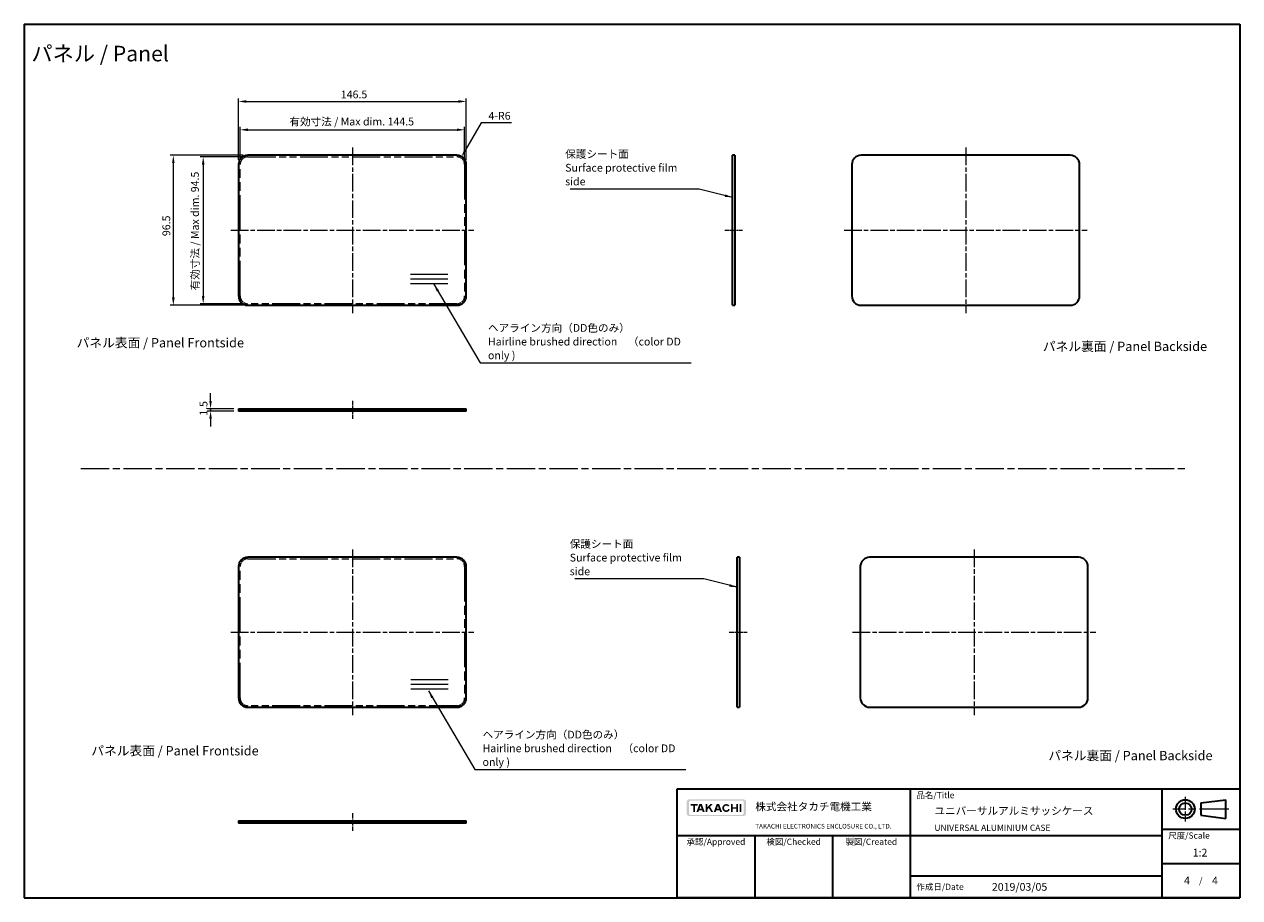
# Model space of a CAD drawing. Units: millimetres. Extents: x 29 to 3187, y 16 to 578.
# Drawn here: x 2405 to 3187, y 16 to 578 of the extents above; entities that cross this region are included whole.
import ezdxf

# ---------------------------------------------------------------- set-up
doc = ezdxf.new("R2010")
doc.units = ezdxf.units.MM
doc.header["$LTSCALE"] = 2
doc.linetypes.add('CHAIN', pattern=[0.35429999999999995, 0.2362, -0.0295, 0.0591, -0.0295])
doc.linetypes.add('DOUBLE_DASH_CHAIN', pattern=[1.2403, 0.6614, -0.0827, 0.1654, -0.0827, 0.1654, -0.0827])
for name, color, linetype, lineweight in [('Border (ISO)', 7, 'Continuous', 35), ('Centerline (ISO)', 131, 'Continuous', 18), ('Dimension (ISO)', 7, 'Continuous', 18), ('Dimension (ISO) @ 1', 7, 'Continuous', 18), ('Hatch (ISO)', 1, 'Continuous', 18), ('Sketch Geometry (ISO)', 7, 'Continuous', 18), ('Symbol (ISO) @ 1', 7, 'Continuous', 18), ('Title (ISO)', 7, 'Continuous', 35), ('Visible (ISO)', 7, 'Continuous', 35)]:
    doc.layers.add(name, color=color, linetype=linetype, lineweight=lineweight)
doc.styles.add('Note Text (TK)', font='txt')
doc.styles.add('文字スタイル67', font='arial.ttf')
doc.dimstyles.new('Default - Method 1b (TK)', dxfattribs={"dimscale": 2, "dimtxt": 2.5, "dimasz": 2.5, "dimexe": 1, "dimexo": 1.499999999999999, "dimgap": 1, "dimtad": 1, "dimtoh": 1, "dimrnd": 1e-08, "dimdsep": 46, "dimtxsty": 'Note Text (TK)', "dimcen": 0.09, "dimdle": 5, "dimclrd": 100, "dimclre": 100, "dimclrt": 7, "dimadec": 1, "dimazin": 1, "dimtfac": 1, "dimtmove": 0, "dimatfit": 3, "dimfxl": 1, "dimtolj": 1, "dimlwd": -1, "dimlwe": -1, "dimarcsym": 0})
doc.dimstyles.new('Default - Method 1b (TK)$7', dxfattribs={"dimscale": 2, "dimtxt": 2.5, "dimasz": 2.5, "dimexe": 1, "dimexo": 1.499999999999999, "dimgap": 1, "dimtad": 1, "dimtoh": 1, "dimrnd": 1e-08, "dimdsep": 46, "dimtxsty": 'Note Text (TK)', "dimcen": 0.09, "dimdle": 5, "dimclrd": 100, "dimclre": 100, "dimclrt": 7, "dimadec": 1, "dimazin": 1, "dimtfac": 1, "dimtmove": 0, "dimatfit": 3, "dimfxl": 1, "dimtolj": 1, "dimlwd": -1, "dimlwe": -1, "dimarcsym": 0})

# ---------------------------------------------------------------- blocks, each defined once
blk = doc.blocks.new('図面枠 tk図枠')
at = {"layer": 'Border (ISO)'}
for p, q in [((14.49999999999999, 289), (405.4999999999999, 289)), ((14.49999999999999, 289), (14.50000000000001, 8.000000000000007)), ((405.4999999999999, 289), (405.4999999999999, 8.000000000000007)), ((14.50000000000001, 8.000000000000007), (405.4999999999999, 8.000000000000007))]:
    blk.add_line(p, q, dxfattribs=at)
blk = doc.blocks.new('表題欄 tk表題欄')
at = {"layer": 'Hatch (ISO)'}
h = blk.add_hatch(color=256, dxfattribs=at)
edge = h.paths.add_edge_path(flags=0)
edge.add_arc((95.57537688673352, 236.2990653650367), 0.5958259999999996, 269.9999999999897, 360)
edge.add_line((96.17120288673351, 236.2990653650368), (96.17120288673348, 239.7107813650365))
edge.add_arc((95.5753768867335, 239.7107813650366), 0.5958259999999996, 0, 90.0000000000068)
edge.add_line((95.57537688673342, 240.3066073650366), (79.13710888673356, 240.3066073650366))
edge.add_arc((79.13710888673353, 239.7107813650366), 0.5958259999999996, 89.99999999999744, 180)
edge.add_line((78.54128288673353, 239.7107813650365), (78.54128288673331, 236.2990653650368))
edge.add_arc((79.13710888673332, 236.2990653650365), 0.5958259999999996, 180, 270.0000000000231)
edge.add_line((79.13710888673356, 235.7032393650365), (95.57537688673342, 235.7032393650367))
edge = h.paths.add_edge_path()
edge.add_line((77.83935088673357, 239.9556413650366), (77.83935088673357, 236.0542053650368))
edge.add_arc((78.54128288673346, 236.0542053650367), 0.7019319999998935, 180, 270.0000000000087)
edge.add_line((78.54128288673357, 235.3522733650368), (96.17120288673352, 235.3522733650368))
edge.add_arc((96.17120288673351, 236.0542053650367), 0.7019319999998921, 270, 360)
edge.add_line((96.8731348867334, 236.0542053650368), (96.87313488673352, 239.9556413650366))
edge.add_arc((96.1712028867336, 239.9556413650367), 0.7019319999998921, 0, 90.00000000000873)
edge.add_line((96.17120288673348, 240.6575733650367), (78.54128288673357, 240.6575733650366))
edge.add_arc((78.54128288673357, 239.9556413650366), 0.7019319999999984, 90, 180)
for points in [[(79.07181288673355, 239.1476033650369), (79.07181288673355, 238.6578833650367), (79.92066088673353, 238.6578833650367), (79.92066088673353, 236.6581933650368), (80.50832488673353, 236.6581933650368), (80.50832488673353, 238.6578833650367), (81.35717288673355, 238.6578833650367), (81.35717288673355, 239.1476033650369)], [(85.68407849525303, 236.6581933650368), (84.9434673993943, 237.8918698287545), (84.41792288673358, 237.3246628822781), (84.41792288673358, 236.6581933650368), (83.89555488673355, 236.6581933650368), (83.89555488673355, 239.1476033650369), (84.41792288673358, 239.1476033650369), (84.41792288673358, 238.0993979968839), (85.38913556809511, 239.1476033650369), (86.10696490847272, 239.1476033650369), (85.31925422435492, 238.2974470774499), (86.30334488673353, 236.6581933650368)], [(92.09142939614459, 239.1476033650369), (92.09142939614459, 236.6581933650368), (92.60971639614465, 236.6581933650368), (92.60971639614465, 237.6580383650368), (93.76872039614462, 237.6580383650368), (93.76872039614462, 236.6581933650368), (94.28700739614459, 236.6581933650368), (94.28700739614459, 239.1476033650369), (93.76872039614462, 239.1476033650369), (93.76872039614462, 238.1477583650367), (92.60971639614465, 238.1477583650367), (92.60971639614465, 239.1476033650369)], [(94.84202339614467, 239.1476033650369), (94.84202339614467, 236.6581933650368), (95.36439139614473, 236.6581933650368), (95.36439139614473, 239.1476033650369)]]:
    blk.add_hatch(color=256, dxfattribs=at).paths.add_polyline_path(points)
h = blk.add_hatch(color=256, dxfattribs=at)
h.paths.add_polyline_path([(82.59020695886475, 237.7110913650368), (81.95242681460243, 237.7110913650368), (82.27131688673356, 238.5794973650367)], flags=0)
h.paths.add_polyline_path([(82.77903014574996, 237.1968853650368), (81.76360362771717, 237.1968853650368), (81.56578886050404, 236.6581933650368), (80.94907288673355, 236.6581933650368), (81.86321688673357, 239.1476033650369), (82.67941688673353, 239.1476033650369), (83.59356088673351, 236.6581933650368), (82.97684491296302, 236.6581933650368)])
h = blk.add_hatch(color=256, dxfattribs=at)
h.paths.add_polyline_path([(87.52707281460246, 237.7110913650368), (88.16485295886469, 237.7110913650368), (87.84596288673359, 238.5794973650367)], flags=0)
h.paths.add_polyline_path([(87.14043486050403, 236.6581933650368), (87.3382496277172, 237.1968853650368), (88.35367614574989, 237.1968853650368), (88.551490912963, 236.6581933650368), (89.16820688673343, 236.6581933650368), (88.25406288673352, 239.1476033650369), (87.43786288673356, 239.1476033650369), (86.52371888673358, 236.6581933650368)])
h = blk.add_hatch(color=256, dxfattribs=at)
edge = h.paths.add_edge_path()
edge.add_arc((90.52309888673334, 237.9028983650369), 1.273272000000011, 38.55054079078439, 336.5820184016556)
edge.add_line((91.69149139614446, 237.3968543650369), (91.17255542714857, 237.6216113977801))
edge.add_ellipse((90.52309888673352, 237.9028983650369), major_axis=(0, -0.7998759999999119), ratio=0.8673469387756529, start_angle=128.5505407907963, end_angle=426.582018401653, ccw=False)
edge.add_line((91.09381514418376, 238.3576891122095), (91.51887237036831, 238.6964075050431))
at = {"layer": 'Title (ISO)'}
for p, q in [((74.70882392282105, 244.052739026017), (255.7088239228211, 244.052739026017)), ((74.70882392282105, 209.052739026017), (74.70882392282105, 244.052739026017)), ((149.7088239228211, 244.052739026017), (149.7088239228211, 209.052739026017)), ((230.7088239228211, 244.052739026017), (230.7088239228211, 209.052739026017)), ((255.7088239228211, 244.052739026017), (255.7088239228211, 209.052739026017)), ((243.2088239228211, 239.552739026017), (251.2088239228211, 240.5527390260171)), ((243.2088239228211, 239.552739026017), (243.2088239228211, 235.552739026017)), ((251.2088239228211, 234.552739026017), (251.2088239228211, 240.5527390260171)), ((243.2088239228211, 235.552739026017), (251.2088239228211, 234.552739026017)), ((230.7088239228211, 231.052739026017), (255.7088239228211, 231.052739026017)), ((74.70882392282105, 229.052739026017), (230.7088239228211, 229.052739026017)), ((99.70882392282108, 229.052739026017), (99.70882392282108, 209.052739026017)), ((124.708823922821, 229.052739026017), (124.708823922821, 209.052739026017)), ((230.7088239228211, 220.052739026017), (255.7088239228211, 220.052739026017)), ((149.7088239228211, 216.052739026017), (230.7088239228211, 216.052739026017)), ((255.7088239228211, 209.052739026017), (74.70882392282105, 209.052739026017))]:
    blk.add_line(p, q, dxfattribs=at)
at = {"layer": 'Title (ISO)', "color": 4, "linetype": 'CHAIN', "lineweight": 18, "ltscale": 8.889559745788574}
blk.add_line((238.2088239228211, 241.552739026017), (238.2088239228211, 233.552739026017), dxfattribs=at)
at = {"layer": 'Title (ISO)', "color": 4, "linetype": 'CHAIN', "lineweight": 18, "ltscale": 20.00163269042969}
blk.add_line((252.2088239228211, 237.552739026017), (234.2088239228211, 237.552739026017), dxfattribs=at)
at = {"layer": 'Title (ISO)'}
for radius in [3, 2]:
    blk.add_circle((238.2088239228211, 237.552739026017), radius, dxfattribs=at)
at = {"layer": 'Title (ISO)', "color": 1, "char_height": 2.000000029802322, "line_spacing_factor": 1.5, "style": 'Note Text (TK)'}
for s, insert, attachment_point in [('\\fＭＳ Ｐゴシック|b0|i0;\\H2.0000;品名/Title', (151.708823922821, 242.052739026017), 4), ('\\fＭＳ Ｐゴシック|b0|i0;\\H2.0000;承認/Approved', (87.20882392282108, 227.052739026017), 5), ('\\fＭＳ Ｐゴシック|b0|i0;\\H2.0000;検図/Checked', (112.208823922821, 227.052739026017), 5), ('\\fＭＳ Ｐゴシック|b0|i0;\\H2.0000;製図/Created', (137.2088239228211, 227.052739026017), 5), ('\\fＭＳ Ｐゴシック|b0|i0;\\H2.0000;尺度/Scale', (232.7088239228211, 229.052739026017), 4), ('\\fＭＳ Ｐゴシック|b0|i0;\\H2.0000;作成日/Date', (151.708823922821, 212.552739026017), 4)]:
    blk.add_mtext(s, dxfattribs=dict(at, insert=insert, attachment_point=attachment_point))
at = {"layer": 'Title (ISO)', "color": 7, "line_spacing_factor": 1.5, "style": 'Note Text (TK)'}
for s, insert, char_height, attachment_point in [('株式会社タカチ電機工業', (99.87313488673345, 238.052739026017), 2.5, 4), ('\\fArial|b0|i0;\\H1.4986;TAKACHI ELECTRONICS ENCLOSURE CO., LTD.', (99.87313488673342, 232.052739026017), 1.49859994649887, 4), ('\\fＭＳ Ｐゴシック|b0|i0;\\H2.0000;/', (243.2088239228211, 214.552739026017), 2.000000029802322, 5)]:
    blk.add_mtext(s, dxfattribs=dict(at, insert=insert, char_height=char_height, attachment_point=attachment_point))
at = {"layer": 'Title (ISO)', "color": 7}
for tag, p, height, style in [('<品名>_001', (157.5099602864574, 235.7459208441988), 2.5, 'Note Text (TK)'), ('<Title>_001', (157.489178626233, 230.5527390111159), 2.000000029802322, '文字スタイル67'), ('<尺度>_001', (240.9218921046393, 222.302739026017), 2.5, 'Note Text (TK)'), ('<ページ_No.>_001', (237.9488807410029, 213.302739026017), 2.5, 'Note Text (TK)'), ('<総ページ数>_001', (246.7926307410029, 213.302739026017), 2.5, 'Note Text (TK)'), ('作成日_001', (175.617914831912, 211.2814322078352), 2.5, 'Note Text (TK)')]:
    blk.add_attdef(tag, p, '', height=height, dxfattribs=dict(at, style=style))
blk = doc.blocks.new('*D85')
at = {"layer": 'Defpoints', "color": 0}
for p in [(2689.326857883692, 528.359407505176), (2542.826857883693, 487.7098160017947), (2689.326857883692, 487.7098160017947)]:
    blk.add_point(p, dxfattribs=at)
at = {"layer": 'Dimension (ISO)', "color": 100}
for p, q in [((2542.826857883693, 490.7098160017946), (2542.826857883693, 530.359407505176)), ((2547.826857883693, 528.359407505176), (2684.326857883692, 528.359407505176)), ((2689.326857883692, 490.7098160017946), (2689.326857883692, 530.359407505176))]:
    blk.add_line(p, q, dxfattribs=at)
for points in [[(2547.826857883693, 529.1927408385094), (2547.826857883693, 527.5260741718427), (2542.826857883693, 528.359407505176)], [(2684.326857883692, 529.1927408385094), (2684.326857883692, 527.5260741718427), (2689.326857883692, 528.359407505176)]]:
    blk.add_solid(points, dxfattribs=at)
at = {"layer": 'Dimension (ISO)', "color": 7, "insert": (2608.63367606551, 532.859407505176), "char_height": 5, "attachment_point": 4, "style": 'Note Text (TK)'}
blk.add_mtext('\\A1;146.5', dxfattribs=at)
blk = doc.blocks.new('*D86')
at = {"layer": 'Defpoints', "color": 0}
for p in [(2548.826857883693, 493.7098160017946), (2500.885306454581, 397.2098160017947), (2548.826857883693, 397.2098160017947)]:
    blk.add_point(p, dxfattribs=at)
at = {"layer": 'Dimension (ISO)', "color": 100}
for p, q in [((2545.826857883693, 493.7098160017946), (2498.885306454582, 493.7098160017946)), ((2500.885306454581, 488.7098160017946), (2500.885306454581, 402.2098160017947)), ((2545.826857883693, 397.2098160017947), (2498.885306454582, 397.2098160017947))]:
    blk.add_line(p, q, dxfattribs=at)
for points in [[(2500.051973121248, 488.7098160017946), (2501.718639787915, 488.7098160017946), (2500.885306454581, 493.7098160017946)], [(2500.051973121248, 402.2098160017947), (2501.718639787915, 402.2098160017947), (2500.885306454581, 397.2098160017947)]]:
    blk.add_solid(points, dxfattribs=at)
at = {"layer": 'Dimension (ISO)', "color": 7, "insert": (2496.385306454582, 441.7054131938152), "char_height": 5, "attachment_point": 4, "rotation": 90, "style": 'Note Text (TK)'}
blk.add_mtext('\\A1;96.5', dxfattribs=at)
blk = doc.blocks.new('*D87')
at = {"layer": 'Defpoints', "color": 0}
for p in [(2524.826857883685, 329.1460023983872), (2542.826857883651, 330.646002398387), (2542.826857883651, 329.1460023983872)]:
    blk.add_point(p, dxfattribs=at)
at = {"layer": 'Dimension (ISO)', "color": 100}
for p, q in [((2524.826857883685, 335.6460023983871), (2524.826857883685, 340.646002398387)), ((2539.826857883651, 330.646002398387), (2522.826857883685, 330.646002398387)), ((2539.826857883651, 329.1460023983872), (2522.826857883685, 329.1460023983872)), ((2524.826857883685, 330.646002398387), (2524.826857883685, 329.1460023983872)), ((2524.826857883685, 324.1460023983872), (2524.826857883685, 319.1460023983872))]:
    blk.add_line(p, q, dxfattribs=at)
for points in [[(2523.993524550352, 335.6460023983871), (2525.660191217019, 335.6460023983871), (2524.826857883685, 330.646002398387)], [(2523.993524550352, 324.1460023983872), (2525.660191217019, 324.1460023983872), (2524.826857883685, 329.1460023983872)]]:
    blk.add_solid(points, dxfattribs=at)
at = {"layer": 'Dimension (ISO)', "color": 7, "insert": (2520.326857883685, 326.0891842165693), "char_height": 5, "attachment_point": 4, "rotation": 90, "style": 'Note Text (TK)'}
blk.add_mtext('\\A1;1.5', dxfattribs=at)
blk = doc.blocks.new('*D88')
at = {"layer": 'Defpoints', "color": 0}
for p in [(2686.326857883694, 492.9059684245007), (2683.326857883693, 487.7098160017947)]:
    blk.add_point(p, dxfattribs=at)
at = {"layer": 'Dimension (ISO)', "color": 100}
for p, q in [((2698.861511998261, 514.616626206226), (2688.826857883694, 497.2360954434225)), ((2718.428756679229, 514.616626206226), (2698.861511998261, 514.616626206226))]:
    blk.add_line(p, q, dxfattribs=at)
blk.add_solid([(2688.105170047207, 497.6527621100895), (2689.548545720181, 496.8194287767557), (2686.326857883694, 492.9059684245007)], dxfattribs=at)
at = {"layer": 'Dimension (ISO)', "color": 7, "insert": (2703.627620315593, 519.116626206226), "char_height": 5, "attachment_point": 4, "style": 'Note Text (TK)'}
blk.add_mtext('\\A1;4-R6', dxfattribs=at)
blk = doc.blocks.new('*D89')
at = {"layer": 'Defpoints', "color": 0}
for p in [(2688.326857883692, 510.1272917280629), (2543.826857883693, 487.7098160018529), (2688.326857883692, 487.7098160018529)]:
    blk.add_point(p, dxfattribs=at)
at = {"layer": 'Dimension (ISO)', "color": 100}
for p, q in [((2543.826857883693, 490.7098160018529), (2543.826857883693, 512.1272917280629)), ((2548.826857883693, 510.1272917280629), (2683.326857883693, 510.1272917280629)), ((2688.326857883692, 490.7098160018529), (2688.326857883692, 512.1272917280629))]:
    blk.add_line(p, q, dxfattribs=at)
for points in [[(2548.826857883693, 510.9606250613962), (2548.826857883693, 509.2939583947296), (2543.826857883693, 510.1272917280629)], [(2683.326857883693, 510.9606250613962), (2683.326857883693, 509.2939583947296), (2688.326857883692, 510.1272917280629)]]:
    blk.add_solid(points, dxfattribs=at)
at = {"layer": 'Dimension (ISO)', "color": 7, "insert": (2575.565494247329, 515.4227462735174), "char_height": 5, "attachment_point": 4, "style": 'Note Text (TK)'}
blk.add_mtext('\\A1;有効寸法 / Max dim. 144.5', dxfattribs=at)
blk = doc.blocks.new('*D90')
at = {"layer": 'Defpoints', "color": 0}
for p in [(2548.826857883634, 492.7098160017947), (2520.096740630322, 398.2098160017946), (2548.826857883634, 398.2098160017946)]:
    blk.add_point(p, dxfattribs=at)
at = {"layer": 'Dimension (ISO)', "color": 100}
for p, q in [((2545.826857883634, 492.7098160017947), (2518.096740630322, 492.7098160017947)), ((2520.096740630322, 487.7098160017947), (2520.096740630322, 403.2098160017945)), ((2545.826857883634, 398.2098160017946), (2518.096740630322, 398.2098160017946))]:
    blk.add_line(p, q, dxfattribs=at)
for points in [[(2519.263407296989, 487.7098160017947), (2520.930073963656, 487.7098160017947), (2520.096740630322, 492.7098160017947)], [(2519.263407296989, 403.2098160017945), (2520.930073963656, 403.2098160017945), (2520.096740630322, 398.2098160017946)]]:
    blk.add_solid(points, dxfattribs=at)
at = {"layer": 'Dimension (ISO)', "color": 7, "insert": (2514.801286084868, 406.7666341836129), "char_height": 5, "attachment_point": 4, "rotation": 90, "style": 'Note Text (TK)'}
blk.add_mtext('\\A1;有効寸法 / Max dim. 94.5', dxfattribs=at)

msp = doc.modelspace()

# ---------------------------------------------------------------- linework, layer by layer
at = {"layer": 'Centerline (ISO)', "linetype": 'CHAIN', "ltscale": 23.99096870422363}
for p, q in [((2616.076857883693, 498.7098160017946), (2616.076857883693, 392.2098160017947)), ((3010.697117575328, 498.7098160017946), (3010.697117575328, 392.2098160017947)), ((2537.826857883692, 445.4598160017947), (2694.326857883693, 445.4598160017947)), ((2932.447117575328, 445.4598160017947), (3088.947117575328, 445.4598160017947)), ((2616.076857883609, 240.0443329032099), (2616.076857883609, 133.5443329032098)), ((3016.147414323782, 240.0443329032099), (3016.147414323782, 133.5443329032098)), ((2537.826857883609, 186.7943329032098), (2694.326857883609, 186.7943329032098)), ((2937.897414323783, 186.7943329032098), (3094.397414323783, 186.7943329032098))]:
    msp.add_line(p, q, dxfattribs=at)
at = {"layer": 'Centerline (ISO)', "linetype": 'CHAIN', "ltscale": 6.389342784881591}
for p, q in [((2855.695512136872, 445.4598160017947), (2867.195512136872, 445.4598160017947)), ((2616.076857883652, 335.6460023983863), (2616.076857883652, 324.1460023983862)), ((2858.60307076689, 186.7943329032098), (2870.10307076689, 186.7943329032098)), ((2616.076857883573, 70.44939891850633), (2616.076857883573, 58.94939891850633))]:
    msp.add_line(p, q, dxfattribs=at)
at = {"layer": 'Sketch Geometry (ISO)', "color": 211, "linetype": 'DOUBLE_DASH_CHAIN', "lineweight": 18, "ltscale": 13.55518817901611}
for p, q in [((2548.826857883634, 492.7098160017947), (2683.326857883751, 492.7098160017947)), ((2683.326857883751, 398.2098160017946), (2548.826857883634, 398.2098160017946)), ((2548.826857883551, 234.0443329032098), (2683.326857883667, 234.0443329032098)), ((2683.326857883667, 139.5443329032098), (2548.826857883551, 139.5443329032098))]:
    msp.add_line(p, q, dxfattribs=at)
at = {"layer": 'Sketch Geometry (ISO)', "color": 211, "linetype": 'DOUBLE_DASH_CHAIN', "lineweight": 18, "ltscale": 17.03216934204101}
for p, q in [((2543.826857883693, 403.2098160017365), (2543.826857883693, 487.7098160018529)), ((2688.326857883692, 487.7098160018529), (2688.326857883692, 403.2098160017365)), ((2543.826857883609, 144.5443329031516), (2543.826857883609, 229.044332903268)), ((2688.326857883609, 229.044332903268), (2688.326857883609, 144.5443329031516))]:
    msp.add_line(p, q, dxfattribs=at)
at = {"layer": 'Sketch Geometry (ISO)'}
for p, q in [((2653.399585480176, 417.2977994059976), (2677.399585480176, 417.2977994059976)), ((2653.399585480176, 414.2977994059976), (2677.399585480176, 414.2977994059976)), ((2653.399585480176, 411.2977994059977), (2677.399585480176, 411.2977994059977)), ((2653.713493556878, 156.4350610897071), (2677.713493556878, 156.4350610897071)), ((2653.713493556878, 153.4350610897071), (2677.713493556878, 153.4350610897071)), ((2653.713493556878, 150.4350610897071), (2677.713493556878, 150.4350610897071))]:
    msp.add_line(p, q, dxfattribs=at)
at = {"layer": 'Sketch Geometry (ISO)', "color": 4, "linetype": 'CHAIN', "lineweight": 18, "ltscale": 38.67938232421875}
msp.add_line((2441.398897062678, 292.1035028017578), (3154.012362883598, 292.1035028017578), dxfattribs=at)
at = {"layer": 'Sketch Geometry (ISO)', "color": 211, "linetype": 'DOUBLE_DASH_CHAIN', "lineweight": 18, "ltscale": 1.246420502662658}
for centre, start, end in [((2548.826857883693, 487.7098160017947), 90, 180), ((2683.326857883693, 487.7098160017947), 0, 90), ((2548.826857883693, 403.2098160017945), 180, 270), ((2683.326857883693, 403.2098160017945), 270, 0), ((2548.826857883609, 229.0443329032098), 90, 180), ((2683.326857883609, 229.0443329032098), 0, 90), ((2548.826857883609, 144.5443329032098), 180, 270), ((2683.326857883609, 144.5443329032098), 270, 0)]:
    msp.add_arc(centre, 4.999999999999998, start, end, dxfattribs=at)
at = {"layer": 'Visible (ISO)'}
for p, q in [((2683.326857883693, 493.7098160017946), (2548.826857883693, 493.7098160017946)), ((2860.695512136871, 487.7098160017947), (2860.695512136869, 493.7098160017947)), ((2862.195512136869, 493.7098160017946), (2860.695512136869, 493.7098160017946)), ((2862.195512136869, 493.7098160017947), (2862.195512136871, 487.7098160017947)), ((3077.947117575328, 493.7098160017946), (2943.447117575328, 493.7098160017946)), ((2542.826857883693, 487.7098160017947), (2542.826857883693, 403.2098160017945)), ((2689.326857883692, 403.2098160017945), (2689.326857883692, 487.7098160017947)), ((2860.695512136871, 403.2098160017945), (2860.695512136871, 487.7098160017947)), ((2862.195512136871, 487.7098160017947), (2862.195512136871, 403.2098160017945)), ((2937.447117575328, 487.7098160017947), (2937.447117575328, 403.2098160017945)), ((3083.947117575328, 403.2098160017945), (3083.947117575328, 487.7098160017947)), ((2860.695512136869, 397.2098160017946), (2860.695512136871, 403.2098160017945)), ((2862.195512136871, 403.2098160017945), (2862.195512136869, 397.2098160017946)), ((2548.826857883693, 397.2098160017947), (2683.326857883693, 397.2098160017946)), ((2860.695512136869, 397.2098160017946), (2862.195512136869, 397.2098160017946)), ((2943.447117575328, 397.2098160017946), (3077.947117575328, 397.2098160017947)), ((2542.826857883651, 330.6460023983881), (2548.826857883652, 330.6460023983863)), ((2542.826857883652, 330.6460023983881), (2542.826857883652, 329.1460023983881)), ((2548.826857883652, 329.1460023983863), (2542.826857883651, 329.1460023983881)), ((2548.826857883652, 330.6460023983863), (2683.326857883651, 330.6460023983863)), ((2683.326857883651, 329.1460023983863), (2548.826857883652, 329.1460023983863)), ((2683.326857883651, 330.6460023983863), (2689.326857883651, 330.6460023983881)), ((2689.326857883651, 329.1460023983881), (2683.326857883651, 329.1460023983863)), ((2689.326857883651, 329.1460023983881), (2689.326857883651, 330.6460023983881)), ((2683.326857883609, 235.0443329032098), (2548.826857883609, 235.0443329032098)), ((2863.60307076689, 229.0443329032098), (2863.603070766888, 235.0443329032098)), ((2865.103070766888, 235.0443329032098), (2863.603070766888, 235.0443329032098)), ((2865.103070766888, 235.0443329032098), (2865.10307076689, 229.0443329032098)), ((3083.397414323783, 235.0443329032098), (2948.897414323783, 235.0443329032098)), ((2542.826857883609, 229.0443329032098), (2542.826857883609, 144.5443329032098)), ((2689.326857883609, 144.5443329032098), (2689.326857883609, 229.0443329032098)), ((2863.60307076689, 144.5443329032098), (2863.60307076689, 229.0443329032098)), ((2865.10307076689, 229.0443329032098), (2865.10307076689, 144.5443329032098)), ((2942.897414323783, 229.0443329032098), (2942.897414323783, 144.5443329032098)), ((3089.397414323782, 144.5443329032098), (3089.397414323782, 229.0443329032098)), ((2863.603070766888, 138.5443329032098), (2863.60307076689, 144.5443329032098)), ((2865.10307076689, 144.5443329032098), (2865.103070766888, 138.5443329032098)), ((2548.826857883609, 138.5443329032098), (2683.326857883609, 138.5443329032098)), ((2863.603070766888, 138.5443329032098), (2865.103070766888, 138.5443329032098)), ((2948.897414323783, 138.5443329032098), (3083.397414323783, 138.5443329032098)), ((2542.826857883572, 65.44939891850811), (2548.826857883572, 65.44939891850633)), ((2542.826857883572, 65.44939891850811), (2542.826857883572, 63.9493989185081)), ((2548.826857883572, 63.94939891850633), (2542.826857883572, 63.9493989185081)), ((2548.826857883572, 65.44939891850633), (2683.326857883573, 65.44939891850633)), ((2683.326857883573, 63.94939891850633), (2548.826857883572, 63.94939891850633)), ((2683.326857883573, 65.44939891850633), (2689.326857883572, 65.44939891850811)), ((2689.326857883572, 63.9493989185081), (2683.326857883573, 63.94939891850633)), ((2689.326857883572, 63.9493989185081), (2689.326857883572, 65.44939891850811))]:
    msp.add_line(p, q, dxfattribs=at)
for centre, start, end in [((2548.826857883693, 487.7098160017947), 90, 180), ((2683.326857883693, 487.7098160017947), 0, 90), ((2943.447117575328, 487.7098160017947), 90, 180), ((3077.947117575328, 487.7098160017947), 0, 90), ((2548.826857883693, 403.2098160017945), 180, 270), ((2683.326857883693, 403.2098160017945), 270, 0), ((2943.447117575328, 403.2098160017945), 180, 270), ((3077.947117575328, 403.2098160017945), 270, 0), ((2548.826857883609, 229.0443329032098), 90, 180), ((2683.326857883609, 229.0443329032098), 0, 90), ((2948.897414323783, 229.0443329032098), 90, 180), ((3083.397414323783, 229.0443329032098), 0, 90), ((2548.826857883609, 144.5443329032098), 180, 270), ((2683.326857883609, 144.5443329032098), 270, 0), ((2948.897414323783, 144.5443329032098), 180, 270), ((3083.397414323783, 144.5443329032098), 270, 0)]:
    msp.add_arc(centre, 5.999999999999996, start, end, dxfattribs=at)

# ---------------------------------------------------------------- block references
at = {"xscale": 2, "yscale": 2, "zscale": 2}
msp.add_blockref('図面枠 tk図枠', (2376.000000352533, 1.5213181825e-06), dxfattribs=at)
ref = msp.add_blockref('表題欄 tk表題欄', (2675.582352506891, -402.1054765307159), dxfattribs=dict(xscale=2, yscale=2, zscale=2))
ref.add_attrib('<品名>_001', 'ユニバーサルアルミサッシケース', (2990.602273079806, 69.38636515768185), dxfattribs={"layer": 'Title (ISO)', "color": 7, "height": 5, "style": 'Note Text (TK)'})
ref.add_attrib('<尺度>_001', '1:2', (3156.749977098162, 42.48976959771662), dxfattribs={"layer": 'Title (ISO)', "color": 7, "height": 5, "style": 'Note Text (TK)'})
ref.add_attrib('作成日_001', '2019/03/05', (3027.557981252943, 20.45909320555486), dxfattribs={"layer": 'Title (ISO)', "color": 7, "height": 5, "style": 'Note Text (TK)'})
ref.add_attrib('<Title>_001', 'UNIVERSAL ALUMINIUM CASE', (2990.560709759357, 59.00000149151587), dxfattribs={"layer": 'Title (ISO)', "color": 7, "height": 4.000000059604644, "style": '文字スタイル67'})
ref.add_attrib('<ページ_No.>_001', '4', (3151.167924047188, 24.50000152131821), dxfattribs={"layer": 'Title (ISO)', "color": 7, "height": 5, "style": 'Note Text (TK)'})
ref.add_attrib('<総ページ数>_001', '4', (3169.167924047188, 24.50000152131821), dxfattribs={"layer": 'Title (ISO)', "color": 7, "height": 5, "style": 'Note Text (TK)'})

# ---------------------------------------------------------------- texts
at = {"layer": 'Symbol (ISO) @ 1', "color": 7, "style": 'Note Text (TK)'}
for s, insert, char_height, width, attachment_point, line_spacing_factor in [('{\\fＭＳ Ｐゴシック|b0|i0;\\H10.0000;パネル / Panel}', (2409.553133637717, 559.1580924509482), 10, 101.1308721477005, 4, 1.5), ('{保護シート面\\PSurface protective film side}', (2753.021204604123, 472.8188910412218), 5, 86.1988353729248, 7, 1.058181881904602), ('{ヘアライン方向（DD色のみ）\\PHairline brushed direction\u3000（color DD only )}', (2703.333860893615, 360.9448752523409), 5, 135.3508758544922, 7, 1.058181881904602), ('{\\fＭＳ Ｐゴシック|b0|i0;\\H6.0000;パネル表面 / Panel Frontside}', (2438.674526919237, 373.1099122641694), 6.000000238418579, 112.9473686218261, 4, 1.5), ('{\\fＭＳ Ｐゴシック|b0|i0;\\H6.0000;パネル裏面 / Panel Backside}', (3060.373373205732, 370.7577159614398), 6.000000238418579, 111.298246383667, 4, 1.5), ('{保護シート面\\PSurface protective film side}', (2755.928763234141, 221.953525741577), 5, 86.1988353729248, 7, 1.058181881904602), ('{ヘアライン方向（DD色のみ）\\PHairline brushed direction\u3000（color DD only )}', (2699.833262008836, 99.25450990952164), 5, 135.3508758544922, 7, 1.058181881904602), ('{\\fＭＳ Ｐゴシック|b0|i0;\\H6.0000;パネル表面 / Panel Frontside}', (2448.103847224591, 110.5520667520505), 6.000000238418579, 112.9473686218261, 4, 1.5), ('{\\fＭＳ Ｐゴシック|b0|i0;\\H6.0000;パネル裏面 / Panel Backside}', (3063.880208063821, 107.4595597895442), 6.000000238418579, 111.298246383667, 4, 1.5)]:
    msp.add_mtext(s, dxfattribs=dict(at, insert=insert, char_height=char_height, width=width, attachment_point=attachment_point, line_spacing_factor=line_spacing_factor))

# ---------------------------------------------------------------- dimensions: what is measured, and where the dimension line sits
at = {"layer": 'Dimension (ISO) @ 1', "color": 100}
for base, p1, p2, angle, override, picture, middle in [((2689.326857883692, 528.359407505176), (2542.826857883693, 487.7098160017947), (2689.326857883692, 487.7098160017947), 180, {"dimscale": 1, "dimtxt": 5, "dimasz": 5, "dimexe": 2, "dimexo": 2.999999999999999, "dimgap": 2, "dimtoh": 0, "dimdec": 2, "dimcen": 0.18, "dimtp": 0, "dimtm": 0, "dimtdec": 2, "dimtix": 0, "dimtofl": 0, "dimtmove": 0, "dimatfit": 1}, '*D85', (2616.076857883693, 528.359407505176)), ((2500.885306454581, 397.2098160017947), (2548.826857883693, 493.7098160017946), (2548.826857883693, 397.2098160017947), 90, {"dimscale": 1, "dimtxt": 5, "dimasz": 5, "dimexe": 2, "dimexo": 2.999999999999999, "dimgap": 2, "dimtoh": 0, "dimdec": 2, "dimcen": 0.18, "dimtp": 0, "dimtm": 0, "dimtdec": 2, "dimtix": 0, "dimtofl": 0, "dimtmove": 0, "dimatfit": 1}, '*D86', (2500.885306454581, 447.5150722847242)), ((2524.826857883685, 329.1460023983872), (2542.826857883651, 330.646002398387), (2542.826857883651, 329.1460023983872), 90, {"dimscale": 1, "dimtxt": 5, "dimasz": 5, "dimexe": 2, "dimexo": 2.999999999999999, "dimgap": 2, "dimtoh": 0, "dimdec": 2, "dimcen": 0.18, "dimtp": 0, "dimtm": 0, "dimtdec": 2, "dimtix": 0, "dimtofl": 1, "dimtmove": 0, "dimatfit": 1}, '*D87', (2524.826857883685, 329.8960023983875))]:
    dim = msp.add_linear_dim(base=base, p1=p1, p2=p2, angle=angle, dimstyle='Default - Method 1b (TK)', override=override, dxfattribs=at)
    dim.commit()
    dim.dimension.update_dxf_attribs({"geometry": picture, "text_midpoint": middle, "dimtype": 160})
dim = msp.add_linear_dim(base=(2688.326857883692, 510.1272917280629), p1=(2543.826857883693, 487.7098160018529), p2=(2688.326857883692, 487.7098160018529), text='有効寸法 / Max dim. <>', dimstyle='Default - Method 1b (TK)', override={"dimscale": 1, "dimtxt": 5, "dimasz": 5, "dimexe": 2, "dimexo": 2.999999999999999, "dimgap": 2, "dimtoh": 0, "dimdec": 2, "dimcen": 0.18, "dimtp": 0, "dimtm": 0, "dimtdec": 2, "dimtix": 0, "dimtofl": 0, "dimtmove": 0, "dimatfit": 1}, dxfattribs=at)
dim.commit()
dim.dimension.update_dxf_attribs({"geometry": '*D89', "text_midpoint": (2616.076857883693, 510.1272917280629), "dimtype": 160})
dim = msp.add_radius_dim(center=(2683.326857883693, 487.7098160017947), mpoint=(2686.326857883694, 492.9059684245007), text='4-<>', dimstyle='Default - Method 1b (TK)', override={"dimscale": 1, "dimtxt": 5, "dimasz": 5, "dimexe": 2, "dimexo": 2.999999999999999, "dimgap": 2, "dimtih": 1, "dimdec": 2, "dimcen": 0, "dimtp": 0, "dimtm": 0, "dimtdec": 2, "dimtix": 0, "dimtofl": 0, "dimtmove": 0, "dimatfit": 3}, dxfattribs=at)
dim.commit()
dim.dimension.update_dxf_attribs({"geometry": '*D88', "text_midpoint": (2711.028188497411, 514.616626206226), "dimtype": 164})
dim = msp.add_linear_dim(base=(2520.096740630322, 398.2098160017946), p1=(2548.826857883634, 492.7098160017947), p2=(2548.826857883634, 398.2098160017946), angle=270, text='有効寸法 / Max dim. <>', dimstyle='Default - Method 1b (TK)', override={"dimscale": 1, "dimtxt": 5, "dimasz": 5, "dimexe": 2, "dimexo": 2.999999999999999, "dimgap": 2, "dimtoh": 0, "dimdec": 2, "dimcen": 0.18, "dimtp": 0, "dimtm": 0, "dimtdec": 2, "dimtix": 0, "dimtofl": 0, "dimtmove": 0, "dimatfit": 1}, dxfattribs=at)
dim.commit()
dim.dimension.update_dxf_attribs({"geometry": '*D90', "text_midpoint": (2520.096740630322, 445.4598160017947), "dimtype": 160})

# ---------------------------------------------------------------- leaders
at = {"layer": 'Symbol (ISO) @ 1', "color": 100, "annotation_type": 0, "has_hookline": 1}
for points, hookline_direction, text_width in [([(2860.695512136871, 466.5768161935524), (2839.220039977048, 471.9855577078885)], 1, 82.98295454545456), ([(2668.511033834904, 410.8012812848673), (2698.333860893615, 360.1115419190076), (2703.333860893615, 360.1115419190076)], 0, 130.7102272727273), ([(2863.60307076689, 215.7114508939076), (2842.127598607066, 221.1201924082436)], 1, 82.98295454545456), ([(2665.010434950124, 149.1109159420481), (2694.833262008835, 98.42117657618832), (2699.833262008836, 98.42117657618832)], 0, 130.7102272727273)]:
    msp.add_leader(points, dimstyle='Default - Method 1b (TK)$7', override={"dimscale": 1, "dimtxt": 5, "dimasz": 5, "dimgap": 0, "dimtad": 1}, dxfattribs=dict(at, hookline_direction=hookline_direction, text_width=text_width))

doc.saveas('drawing.dxf')
